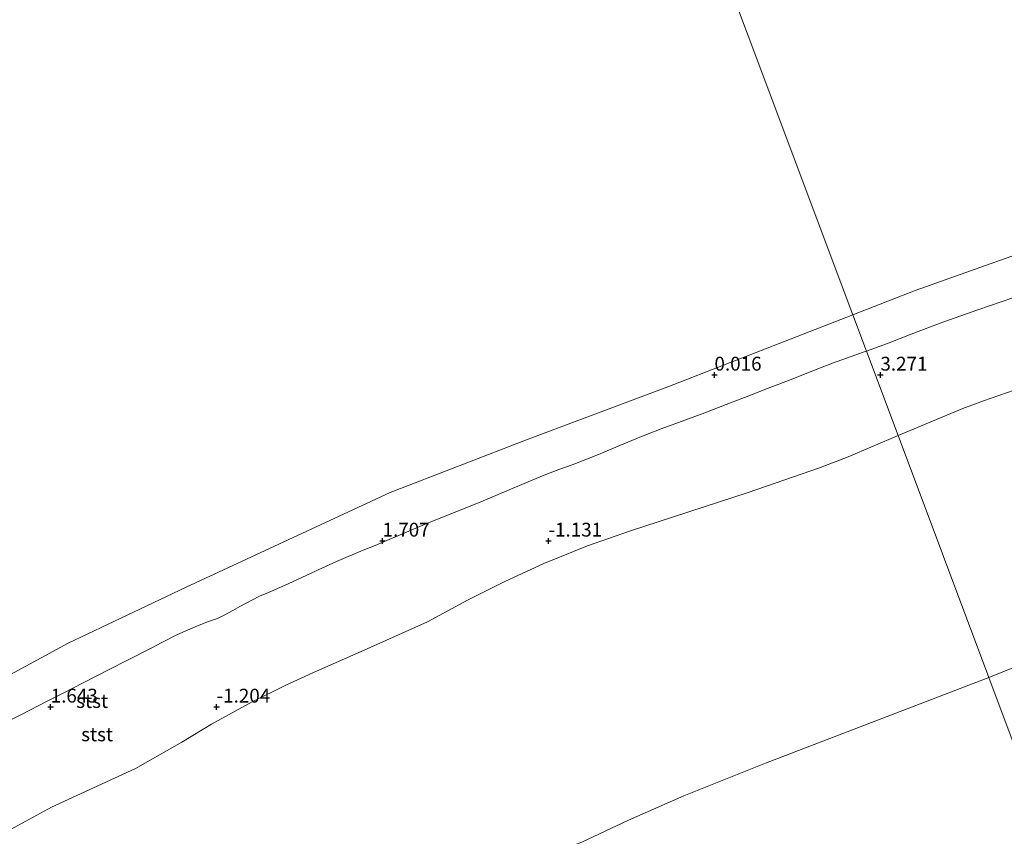
# Model space of a CAD drawing. Units: metres. Extents: x 56895 to 60000, y 443750 to 445741.
# Drawn here: x 58605 to 58783, y 444977 to 445125 of the extents above; entities that cross this region are included whole.
import ezdxf
from ezdxf.enums import TextEntityAlignment as Align

# ---------------------------------------------------------------- set-up
doc = ezdxf.new("R2010")
doc.units = ezdxf.units.M
doc.layers.get('0').update_dxf_attribs({"lineweight": 25})
doc.layers.add('B-ME-GW-HOOGTEPUNT-S-B1', color=10, linetype='Continuous')
for name, color, linetype, lineweight in [('B-ME-GW-KRUINLIJN-L-B1', 93, 'Continuous', 18), ('B-ME-GW-TEENLIJN-L-B1', 93, 'Continuous', 18), ('B-ME-IE-HULPGEOMETRIE-L-B1', 53, 'Continuous', 18), ('B-ME-OB-BEKLEDING-GV-B6', 253, 'Continuous', 18), ('B-ME-OB-WATERLIJN-L-B1', 133, 'OB-WATERLIJN', 18), ('B-ME-OG-WATER-GV-B6', 153, 'Continuous', 18)]:
    doc.layers.add(name, color=color, linetype=linetype, lineweight=lineweight)
doc.styles.add('NLCS-ISO', font='NLCS-ISO.TTF')
doc.linetypes.add('OB-WATERLIJN', pattern='A,10,[32,NLCS.SHX,S=2,R=0,X=0,Y=0],-12', length=22)

# ---------------------------------------------------------------- blocks, each defined once
blk = doc.blocks.new('hoogtepunt')
for p, q in [((-0.5, 0), (0.5, 0)), ((0, 0.5), (0, -0.5))]:
    blk.add_line(p, q)

msp = doc.modelspace()

# ---------------------------------------------------------------- linework, layer by layer
at = {"layer": 'B-ME-GW-KRUINLIJN-L-B1'}
for points in [[(58758.2877, 445064.6044, 1.947), (58762.3603, 445066.1144, 2.252), (58766.3724, 445067.6465, 2.5098), (58772.0947, 445069.8277, 2.5689), (58778.4385, 445072.0878, 2.5608), (58784.7332, 445074.267, 2.7264)], [(58602.094, 444997.1654, 2.3911), (58605.4977, 444998.9597, 2.4728), (58610.1697, 445001.3237, 2.5271), (58613.0506, 445002.7929, 2.3624), (58616.6422, 445004.6304, 1.414), (58621.5054, 445007.1185, 1.574), (58624.5924, 445008.6979, 2.4404), (58629.2134, 445011.062, 2.7199), (58630.7879, 445011.8676, 2.9189), (58633.744, 445013.38, 2.918), (58636.9217, 445014.8017, 2.6479), (58639.1366, 445015.69, 2.4487), (58640.9352, 445016.2892, 2.3342), (58642.153, 445016.8644, 2.1714), (58643.7247, 445017.7201, 2.0496), (58644.9675, 445018.4667, 1.8618), (58647.1341, 445019.5722, 1.8434), (58648.5569, 445020.2982, 2.0814), (58650.2001, 445020.9832, 2.2631), (58652.2127, 445021.8568, 2.2245), (58653.7268, 445022.5353, 2.3004), (58655.4071, 445023.3068, 2.3674), (58657.9176, 445024.4945, 2.4352), (58659.7906, 445025.3681, 2.4739), (58662.454, 445026.6, 2.519), (58664.169, 445027.3124, 2.6391), (58667.2775, 445028.6048, 2.4952), (58669.4359, 445029.5032, 2.3281), (58671.971, 445030.5688, 2.2484), (58675.5727, 445032.0898, 2.2139), (58678.7954, 445033.4553, 2.1192), (58682.5335, 445034.9642, 2.4196), (58684.2503, 445035.6279, 2.2557), (58688.5465, 445037.3628, 2.3464), (58693.2878, 445039.3529, 2.5328), (58697.566, 445041.1514, 2.4782), (58700.3263, 445042.3142, 2.5394), (58702.6875, 445043.2224, 2.6057), (58705.0758, 445044.0493, 2.5988), (58709.8389, 445045.9062, 2.7034), (58712.2728, 445046.9604, 2.762), (58715.8521, 445048.4734, 2.5979), (58718.2114, 445049.4353, 2.4822), (58721.1879, 445050.5925, 2.3608), (58724.2815, 445051.7056, 2.2737), (58729.0447, 445053.4792, 2.2778), (58732.9382, 445054.9648, 2.3639), (58737.0096, 445056.5335, 2.4276), (58740.996, 445058.0852, 2.284), (58744.6435, 445059.5092, 2.4829), (58747.7753, 445060.7506, 2.5342), (58752.1191, 445062.4298, 2.4063), (58758.0636, 445064.5213, 1.9303), (58758.2877, 445064.6044, 1.947)]]:
    msp.add_polyline3d(points, dxfattribs=at)
at = {"layer": 'B-ME-GW-TEENLIJN-L-B1'}
for points in [[(58968.8872, 445122.5521, -0.6), (58925.6998, 445107.409, -0.6), (58919.23, 445105.2314, -0.6), (58902.859, 445098.533, -0.6), (58895.917, 445096.125, -0.6), (58887.923, 445093.1368, -0.6), (58878.701, 445088.981, -0.6), (58871.005, 445086.0269, -0.6), (58861.427, 445082.637, -0.6), (58853.867, 445080.1619, -0.6), (58842.785, 445076.232, -0.6), (58825.003, 445070.6315, -0.6), (58818.157, 445068.0573, -0.6), (58810.809, 445065.095, -0.6), (58804.801, 445063.09, -0.6), (58797.659, 445061.507, -0.6), (58789.149, 445058.996, -0.6), (58779.4346, 445055.6041, -0.6), (58775.668, 445054.229, -0.6), (58764.0115, 445049.3453, -0.6)], [(58780.4195, 445005.6029, -0.6), (58785.9703, 445007.856, -0.6), (58799.7029, 445013.6135, -0.6), (58826.6925, 445024.7309, -0.6), (58840.427, 445031.1084, -0.6), (58852.946, 445036.2888, -0.6), (58873.6343, 445043.8982, -0.6), (58885.3019, 445048.0789, -0.6), (58888.526, 445049.2805, -0.6), (58895.5264, 445052.2587, -0.6), (58904.96, 445056.6231, -0.6), (58909.2192, 445058.3459, -0.6), (58919.5195, 445062.0651, -0.6), (58926.17, 445064.383, -0.6), (58941.5686, 445069.179, -0.6), (58945.1314, 445070.421, -0.6), (58950.9951, 445072.6954, -0.6), (58954.6498, 445074.3957, -0.6), (58959.034, 445076.1464, -0.6), (58981.0722, 445083.7344, -0.6)], [(58764.0115, 445049.3453, -0.6), (58754.993, 445045.5068, -0.6), (58749.814, 445043.494, -0.6), (58736.892, 445039.037, -0.6), (58715.454, 445032.077, -0.6), (58707.821, 445029.435, -0.6), (58699.929, 445026.242, -0.6), (58692.785, 445022.886, -0.6), (58686.167, 445019.568, -0.6), (58678.899, 445015.6794, -0.6), (58666.9444, 445010.3163, -0.6), (58658.8814, 445006.7693, -0.6), (58653.328, 445004.237, -0.6), (58647.199, 445001.248, -0.6), (58639.853, 444997.16, -0.6), (58634.524, 444993.913, -0.6), (58626.106, 444989.156, -0.6), (58610.941, 444982.1873, -0.6), (58603.651, 444978.224, -0.6)], [(58600.3256, 444930.5378, -0.6), (58605.9255, 444932.757, -0.6), (58608.639, 444934.1735, -0.6), (58612.0459, 444936.5474, -0.6), (58615.448, 444938.6771, -0.6), (58619.4619, 444940.8223, -0.6), (58625.1268, 444943.4187, -0.6), (58631.7031, 444946.0642, -0.6), (58639.45, 444949.453, -0.6), (58651.5098, 444955.1885, -0.6), (58658.118, 444958.3856, -0.6), (58666.4652, 444962.0322, -0.6), (58670.0034, 444963.2456, -0.6), (58680.4161, 444966.0436, -0.6), (58683.444, 444966.9908, -0.6), (58698.1033, 444972.466, -0.6), (58706.827, 444975.8369, -0.6), (58715.256, 444979.8461, -0.6), (58725.271, 444984.2335, -0.6), (58740.012, 444990.1268, -0.6), (58780.4195, 445005.6029, -0.6)]]:
    msp.add_polyline3d(points, dxfattribs=at)
at = {"layer": 'B-ME-IE-HULPGEOMETRIE-L-B1'}
msp.add_polyline3d([(58824.573, 444887.8931, 5.171), (58823.6748, 444890.2877, 5.5208), (58820.9493, 444897.5538, 5.5185), (58818.8434, 444903.1679, 5.508), (58817.8207, 444905.8944, 5.4435), (58816.9858, 444908.1201, 5.4835), (58807.6479, 444933.0143, 13.8422), (58806.1599, 444936.9811, 13.8119), (58796.2358, 444963.4378, 7.8766), (58790.784, 444977.9719, 7.582), (58780.4195, 445005.6029, -0.6), (58764.0115, 445049.3453, -0.6), (58758.2877, 445064.6044, 1.947), (58755.817, 445071.1912, -0.6), (58641.9438, 445374.7679, -0.6)], dxfattribs=at)
at = {"layer": 'B-ME-OB-BEKLEDING-GV-B6'}
for points in [[(58785.9703, 445007.856, -0.6), (58780.4195, 445005.6029, -0.6), (58764.0115, 445049.3453, -0.6), (58775.668, 445054.229, -0.6), (58779.4346, 445055.6041, -0.6), (58789.149, 445058.996, -0.6), (58797.659, 445061.507, -0.6), (58804.801, 445063.09, -0.6), (58810.809, 445065.095, -0.6), (58818.157, 445068.0573, -0.6), (58825.003, 445070.6315, -0.6), (58842.785, 445076.232, -0.6), (58853.867, 445080.1619, -0.6), (58861.427, 445082.637, -0.6), (58871.005, 445086.0269, -0.6), (58878.701, 445088.981, -0.6), (58887.923, 445093.1368, -0.6), (58895.917, 445096.125, -0.6), (58902.859, 445098.533, -0.6), (58919.23, 445105.2314, -0.6), (58925.6998, 445107.409, -0.6), (58968.8872, 445122.5521, -0.6)], [(58791.688, 444978.295, 7.495), (58790.784, 444977.9719, 7.582), (58780.4195, 445005.6029, -0.6), (58785.9703, 445007.856, -0.6), (58799.7029, 445013.6135, -0.6), (58826.6925, 445024.7309, -0.6), (58840.427, 445031.1084, -0.6), (58852.946, 445036.2888, -0.6), (58873.6343, 445043.8982, -0.6), (58885.3019, 445048.0789, -0.6), (58888.526, 445049.2805, -0.6), (58895.5264, 445052.2587, -0.6), (58904.96, 445056.6231, -0.6), (58909.2192, 445058.3459, -0.6), (58919.5195, 445062.0651, -0.6), (58926.17, 445064.383, -0.6), (58941.5686, 445069.179, -0.6), (58945.1314, 445070.421, -0.6), (58950.9951, 445072.6954, -0.6), (58954.6498, 445074.3957, -0.6), (58959.034, 445076.1464, -0.6), (58981.0722, 445083.7344, -0.6)], [(58784.7332, 445074.267, 2.7264), (58778.4385, 445072.0878, 2.5608), (58772.0947, 445069.8277, 2.5689), (58766.3724, 445067.6465, 2.5098), (58762.3603, 445066.1144, 2.252), (58758.2877, 445064.6044, 1.947), (58755.817, 445071.1912, -0.6), (58767.095, 445075.547, -0.6), (58786.2159, 445082.392, -0.6)], [(58789.149, 445058.996, -0.6), (58779.4346, 445055.6041, -0.6), (58775.668, 445054.229, -0.6), (58764.0115, 445049.3453, -0.6), (58758.2877, 445064.6044, 1.947), (58762.3603, 445066.1144, 2.252), (58766.3724, 445067.6465, 2.5098), (58772.0947, 445069.8277, 2.5689), (58778.4385, 445072.0878, 2.5608), (58784.7332, 445074.267, 2.7264)], [(58697.1267, 445048.6813, -0.6), (58722.351, 445058.157, -0.6), (58755.817, 445071.1912, -0.6), (58758.2877, 445064.6044, 1.947), (58758.0636, 445064.5213, 1.9303), (58752.1191, 445062.4298, 2.4063), (58747.7753, 445060.7506, 2.5342), (58744.6435, 445059.5092, 2.4829), (58740.996, 445058.0852, 2.284), (58737.0096, 445056.5335, 2.4276), (58732.9382, 445054.9648, 2.3639), (58729.0447, 445053.4792, 2.2778), (58724.2815, 445051.7056, 2.2737), (58721.1879, 445050.5925, 2.3608), (58718.2114, 445049.4353, 2.4822), (58715.8521, 445048.4734, 2.5979), (58712.2728, 445046.9604, 2.762), (58709.8389, 445045.9062, 2.7034), (58705.0758, 445044.0493, 2.5988), (58702.6875, 445043.2224, 2.6057), (58700.3263, 445042.3142, 2.5394), (58697.566, 445041.1514, 2.4782), (58693.2878, 445039.3529, 2.5328), (58688.5465, 445037.3628, 2.3464), (58684.2503, 445035.6279, 2.2557), (58682.5335, 445034.9642, 2.4196), (58678.7954, 445033.4553, 2.1192), (58675.5727, 445032.0898, 2.2139), (58671.971, 445030.5688, 2.2484), (58669.4359, 445029.5032, 2.3281), (58667.2775, 445028.6048, 2.4952), (58664.169, 445027.3124, 2.6391), (58662.454, 445026.6, 2.519), (58659.7906, 445025.3681, 2.4739), (58657.9176, 445024.4945, 2.4352), (58655.4071, 445023.3068, 2.3674), (58653.7268, 445022.5353, 2.3004), (58652.2127, 445021.8568, 2.2245), (58650.2001, 445020.9832, 2.2631), (58648.5569, 445020.2982, 2.0814), (58647.1341, 445019.5722, 1.8434), (58644.9675, 445018.4667, 1.8618), (58643.7247, 445017.7201, 2.0496), (58642.153, 445016.8644, 2.1714), (58640.9352, 445016.2892, 2.3342), (58639.1366, 445015.69, 2.4487), (58636.9217, 445014.8017, 2.6479), (58633.744, 445013.38, 2.918), (58630.7879, 445011.8676, 2.9189), (58629.2134, 445011.062, 2.7199), (58624.5924, 445008.6979, 2.4404), (58621.5054, 445007.1185, 1.574), (58616.6422, 445004.6304, 1.414), (58613.0506, 445002.7929, 2.3624), (58610.1697, 445001.3237, 2.5271), (58605.4977, 444998.9597, 2.4728), (58602.094, 444997.1654, 2.3911)], [(58602.094, 444997.1654, 2.3911), (58605.4977, 444998.9597, 2.4728), (58610.1697, 445001.3237, 2.5271), (58613.0506, 445002.7929, 2.3624), (58616.6422, 445004.6304, 1.414), (58621.5054, 445007.1185, 1.574), (58624.5924, 445008.6979, 2.4404), (58629.2134, 445011.062, 2.7199), (58630.7879, 445011.8676, 2.9189), (58633.744, 445013.38, 2.918), (58636.9217, 445014.8017, 2.6479), (58639.1366, 445015.69, 2.4487), (58640.9352, 445016.2892, 2.3342), (58642.153, 445016.8644, 2.1714), (58643.7247, 445017.7201, 2.0496), (58644.9675, 445018.4667, 1.8618), (58647.1341, 445019.5722, 1.8434), (58648.5569, 445020.2982, 2.0814), (58650.2001, 445020.9832, 2.2631), (58652.2127, 445021.8568, 2.2245), (58653.7268, 445022.5353, 2.3004), (58655.4071, 445023.3068, 2.3674), (58657.9176, 445024.4945, 2.4352), (58659.7906, 445025.3681, 2.4739), (58662.454, 445026.6, 2.519), (58664.169, 445027.3124, 2.6391), (58667.2775, 445028.6048, 2.4952), (58669.4359, 445029.5032, 2.3281), (58671.971, 445030.5688, 2.2484), (58675.5727, 445032.0898, 2.2139), (58678.7954, 445033.4553, 2.1192), (58682.5335, 445034.9642, 2.4196), (58684.2503, 445035.6279, 2.2557), (58688.5465, 445037.3628, 2.3464), (58693.2878, 445039.3529, 2.5328), (58697.566, 445041.1514, 2.4782), (58700.3263, 445042.3142, 2.5394), (58702.6875, 445043.2224, 2.6057), (58705.0758, 445044.0493, 2.5988), (58709.8389, 445045.9062, 2.7034), (58712.2728, 445046.9604, 2.762), (58715.8521, 445048.4734, 2.5979), (58718.2114, 445049.4353, 2.4822), (58721.1879, 445050.5925, 2.3608), (58724.2815, 445051.7056, 2.2737), (58729.0447, 445053.4792, 2.2778), (58732.9382, 445054.9648, 2.3639), (58737.0096, 445056.5335, 2.4276), (58740.996, 445058.0852, 2.284), (58744.6435, 445059.5092, 2.4829), (58747.7753, 445060.7506, 2.5342), (58752.1191, 445062.4298, 2.4063), (58758.0636, 445064.5213, 1.9303), (58758.2877, 445064.6044, 1.947), (58764.0115, 445049.3453, -0.6), (58754.993, 445045.5068, -0.6), (58749.814, 445043.494, -0.6), (58736.892, 445039.037, -0.6), (58715.454, 445032.077, -0.6), (58707.821, 445029.435, -0.6), (58699.929, 445026.242, -0.6), (58692.785, 445022.886, -0.6), (58686.167, 445019.568, -0.6), (58678.899, 445015.6794, -0.6), (58666.9444, 445010.3163, -0.6), (58658.8814, 445006.7693, -0.6), (58653.328, 445004.237, -0.6), (58647.199, 445001.248, -0.6), (58639.853, 444997.16, -0.6), (58634.524, 444993.913, -0.6), (58626.106, 444989.156, -0.6), (58610.941, 444982.1873, -0.6), (58603.651, 444978.224, -0.6)], [(58590.919, 444999.337, -0.6), (58613.941, 445011.826, -0.6), (58635.277, 445021.9614, -0.6), (58672.161, 445039.075, -0.6), (58697.1267, 445048.6813, -0.6)], [(58603.651, 444978.224, -0.6), (58610.941, 444982.1873, -0.6), (58626.106, 444989.156, -0.6), (58634.524, 444993.913, -0.6), (58639.853, 444997.16, -0.6), (58647.199, 445001.248, -0.6), (58653.328, 445004.237, -0.6), (58658.8814, 445006.7693, -0.6), (58666.9444, 445010.3163, -0.6), (58678.899, 445015.6794, -0.6), (58686.167, 445019.568, -0.6), (58692.785, 445022.886, -0.6), (58699.929, 445026.242, -0.6), (58707.821, 445029.435, -0.6), (58715.454, 445032.077, -0.6), (58736.892, 445039.037, -0.6), (58749.814, 445043.494, -0.6), (58754.993, 445045.5068, -0.6), (58764.0115, 445049.3453, -0.6), (58780.4195, 445005.6029, -0.6), (58740.012, 444990.1268, -0.6), (58725.271, 444984.2335, -0.6), (58715.256, 444979.8461, -0.6), (58706.827, 444975.8369, -0.6)], [(58715.256, 444979.8461, -0.6), (58725.271, 444984.2335, -0.6), (58740.012, 444990.1268, -0.6), (58780.4195, 445005.6029, -0.6), (58790.784, 444977.9719, 7.582)], [(58600.3256, 444930.5378, -0.6), (58605.9255, 444932.757, -0.6), (58608.639, 444934.1735, -0.6), (58612.0459, 444936.5474, -0.6), (58615.448, 444938.6771, -0.6), (58619.4619, 444940.8223, -0.6), (58625.1268, 444943.4187, -0.6), (58631.7031, 444946.0642, -0.6), (58639.45, 444949.453, -0.6), (58651.5098, 444955.1885, -0.6), (58658.118, 444958.3856, -0.6), (58666.4652, 444962.0322, -0.6), (58670.0034, 444963.2456, -0.6), (58680.4161, 444966.0436, -0.6), (58683.444, 444966.9908, -0.6), (58698.1033, 444972.466, -0.6), (58706.827, 444975.8369, -0.6), (58715.256, 444979.8461, -0.6)]]:
    msp.add_polyline3d(points, dxfattribs=at)
at = {"layer": 'B-ME-OB-WATERLIJN-L-B1'}
for points in [[(59083.3657, 445187.9648, -0.6), (59039.568, 445173.332, -0.6), (59009.41, 445162.263, -0.6), (58988.488, 445155.289, -0.6), (58956.41, 445144.253, -0.6), (58936.174, 445136.807, -0.6), (58898.2, 445123.383, -0.6), (58871.373, 445113.859, -0.6), (58849.706, 445105.884, -0.6), (58830.412, 445098.491, -0.6), (58786.2159, 445082.392, -0.6), (58767.095, 445075.547, -0.6), (58755.817, 445071.1912, -0.6)], [(58755.817, 445071.1912, -0.6), (58722.351, 445058.157, -0.6), (58697.1267, 445048.6813, -0.6), (58672.161, 445039.075, -0.6), (58635.277, 445021.9614, -0.6), (58613.941, 445011.826, -0.6), (58590.919, 444999.337, -0.6), (58572.741, 444989.235, -0.6), (58554.163, 444978.294, -0.6), (58538.388, 444968.051, -0.6), (58505.934, 444946.098, -0.6), (58489.0514, 444933.8173, -0.6), (58475.103, 444923.097, -0.6), (58466.1653, 444915.9498, -0.6)]]:
    msp.add_polyline3d(points, dxfattribs=at)
at = {"layer": 'B-ME-OG-WATER-GV-B6'}
for points in [[(58936.174, 445136.807, -0.6), (58898.2, 445123.383, -0.6), (58871.373, 445113.859, -0.6), (58849.706, 445105.884, -0.6), (58830.412, 445098.491, -0.6), (58786.2159, 445082.392, -0.6), (58767.095, 445075.547, -0.6), (58755.817, 445071.1912, -0.6), (58641.9438, 445374.7679, -0.6), (58769.2685, 445421.6339, -0.6), (58950.0946, 445484.9926, -0.6), (58980.2446, 445495.115, -0.6), (59083.3657, 445187.9648, -0.6), (59039.568, 445173.332, -0.6), (59009.41, 445162.263, -0.6), (58988.488, 445155.289, -0.6), (58956.41, 445144.253, -0.6), (58936.174, 445136.807, -0.6)], [(58554.163, 444978.294, -0.6), (58538.388, 444968.051, -0.6), (58505.934, 444946.098, -0.6), (58489.0514, 444933.8173, -0.6), (58475.103, 444923.097, -0.6), (58466.1653, 444915.9498, -0.6), (58265.7813, 445171.1644, -0.6), (58284.3417, 445185.7372, -0.6), (58315.6548, 445208.7557, -0.6), (58347.6823, 445230.7692, -0.6), (58380.3919, 445251.7558, -0.6), (58413.7507, 445271.6942, -0.6), (58448.91, 445291.1743, -0.6), (58552.9977, 445340.5819, -0.6), (58641.9438, 445374.7679, -0.6), (58755.817, 445071.1912, -0.6), (58722.351, 445058.157, -0.6), (58697.1267, 445048.6813, -0.6), (58672.161, 445039.075, -0.6), (58635.277, 445021.9614, -0.6), (58613.941, 445011.826, -0.6), (58590.919, 444999.337, -0.6), (58572.741, 444989.235, -0.6), (58554.163, 444978.294, -0.6)]]:
    msp.add_polyline3d(points, dxfattribs=at)

# ---------------------------------------------------------------- block references
at = {"layer": 'B-ME-GW-HOOGTEPUNT-S-B1', "rotation": 90}
for p in [(58730.7916, 445060.3058, 0.016), (58730.7916, 445060.3058, 0.016), (58760.7916, 445060.3058, 3.271), (58760.7916, 445060.3058, 3.271), (58670.7916, 445030.3058, 1.707), (58670.7916, 445030.3058, 1.707), (58700.7916, 445030.3058, -1.131), (58700.7916, 445030.3058, -1.131), (58610.7916, 445000.3058, 1.643), (58610.7916, 445000.3058, 1.643), (58640.7916, 445000.3058, -1.204), (58640.7916, 445000.3058, -1.204)]:
    msp.add_blockref('hoogtepunt', p, dxfattribs=at)

# ---------------------------------------------------------------- texts
at = {"layer": 'B-ME-GW-HOOGTEPUNT-S-B1', "ltscale": 0.2, "style": 'NLCS-ISO'}
for s, p in [('0.016', (58730.7916, 445060.3058, 0.016)), ('0.016', (58730.7916, 445060.3058, 0.016)), ('3.271', (58760.7916, 445060.3058, 3.271)), ('3.271', (58760.7916, 445060.3058, 3.271)), ('1.707', (58670.7916, 445030.3058, 1.707)), ('1.707', (58670.7916, 445030.3058, 1.707)), ('-1.131', (58700.7916, 445030.3058, -1.131)), ('-1.131', (58700.7916, 445030.3058, -1.131)), ('1.643', (58610.7916, 445000.3058, 1.643)), ('1.643', (58610.7916, 445000.3058, 1.643)), ('-1.204', (58640.7916, 445000.3058, -1.204)), ('-1.204', (58640.7916, 445000.3058, -1.204))]:
    msp.add_text(s, height=2.5, dxfattribs=at).set_placement(p, align=Align.BOTTOM_LEFT)
at = {"layer": 'B-ME-OB-BEKLEDING-GV-B6', "ltscale": 0.2, "style": 'NLCS-ISO'}
for p in [(58618.2935, 445001.3662), (58619.1882, 444995.3407)]:
    msp.add_text('stst', height=2.5, dxfattribs=at).set_placement(p, align=Align.MIDDLE_CENTER)

doc.saveas('drawing.dxf')
